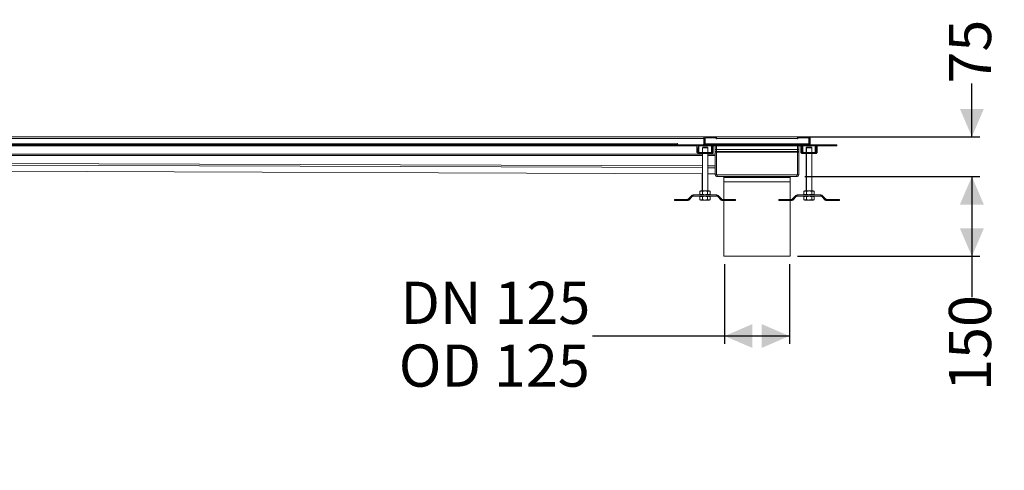
# Model space of a CAD drawing. Units: millimetres. Extents: x 416 to 4121, y 531 to 2593.
# Drawn here: x 2268 to 4121, y 586 to 1434 of the extents above; entities that cross this region are included whole.
import ezdxf

# ---------------------------------------------------------------- set-up
doc = ezdxf.new("R2010")
doc.units = ezdxf.units.MM
doc.header["$LTSCALE"] = 15
doc.linetypes.add('SLD-Durchgehend', pattern=[0])
doc.layers.add('MAßLINIE_MAßZEICHNUNGEN', color=7, linetype='SLD-Durchgehend')
doc.styles.add('SLDTEXTSTYLE0', font='Opinion Pro')
doc.dimstyles.new('SLDDIMSTYLE0', dxfattribs={"dimtxt": 77.049561, "dimasz": 52.5, "dimexe": 0, "dimexo": 0.0625, "dimgap": 19.26239, "dimtad": 0, "dimdec": 0, "dimrnd": 1e-09, "dimzin": 12, "dimdsep": 46, "dimtxsty": 'SLDTEXTSTYLE0', "dimsah": 1, "dimcen": 0.09, "dimadec": 0, "dimazin": 3, "dimtfac": 1, "dimtdec": 0, "dimtofl": 0, "dimtmove": 0, "dimatfit": 3, "dimfxl": 1, "dimfrac": 2, "dimtolj": 1, "dimtzin": 12, "dimarcsym": 0})
doc.dimstyles.new('SLDDIMSTYLE1', dxfattribs={"dimtxt": 77.049561, "dimasz": 52.5, "dimexe": 0, "dimexo": 0.0625, "dimgap": 19.26239, "dimtad": 0, "dimdec": 0, "dimrnd": 1e-09, "dimzin": 12, "dimdsep": 46, "dimtxsty": 'SLDTEXTSTYLE0', "dimsah": 1, "dimcen": 0.09, "dimadec": 0, "dimazin": 3, "dimtfac": 1, "dimtdec": 0, "dimtmove": 0, "dimatfit": 0, "dimfxl": 1, "dimfrac": 2, "dimtolj": 1, "dimtzin": 12, "dimarcsym": 0})

# ---------------------------------------------------------------- blocks, each defined once
blk = doc.blocks.new('_D_6')
at = {"layer": 'MAßLINIE_MAßZEICHNUNGEN', "color": 7}
for p, q in [((3594.5, 973.7), (3594.5, 823.7)), ((3716.5, 973.7), (3716.5, 823.7)), ((3594.5, 838.7), (3346.1, 838.7)), ((3716.5, 838.7), (3594.5, 838.7))]:
    blk.add_line(p, q, dxfattribs=at)
for points in [[(3594.5, 838.7), (3647, 816.2), (3647, 861.2)], [(3716.5, 838.7), (3664, 861.2), (3664, 816.2)]]:
    blk.add_solid(points, dxfattribs=at)
at = {"layer": 'MAßLINIE_MAßZEICHNUNGEN', "color": 7, "char_height": 79.37, "attachment_point": 1, "style": 'SLDTEXTSTYLE0'}
for s, insert in [('DN 125', (2984.5, 941)), ('OD 125', (2981.5, 822.7))]:
    blk.add_mtext(s, dxfattribs=dict(at, insert=insert))
blk = doc.blocks.new('_D_8')
at = {"layer": 'MAßLINIE_MAßZEICHNUNGEN', "color": 7}
for p, q in [((4059.8, 1213.7), (4059.8, 1313.8)), ((3746.8, 1213.7), (4074.8, 1213.7)), ((3745.4, 1138.7), (4074.8, 1138.7)), ((4059.8, 1138.7), (4059.8, 1048.7))]:
    blk.add_line(p, q, dxfattribs=at)
for points in [[(4059.8, 1213.7), (4082.3, 1266.2), (4037.3, 1266.2)], [(4059.8, 1138.7), (4037.3, 1086.2), (4082.3, 1086.2)]]:
    blk.add_solid(points, dxfattribs=at)
at = {"layer": 'MAßLINIE_MAßZEICHNUNGEN', "color": 7, "insert": (4016.6, 1313.8), "char_height": 79.37, "attachment_point": 1, "rotation": 90, "style": 'SLDTEXTSTYLE0'}
blk.add_mtext('75', dxfattribs=at)
blk = doc.blocks.new('_D_9')
at = {"layer": 'MAßLINIE_MAßZEICHNUNGEN', "color": 7}
for p, q in [((3745.4, 1138.7), (4074.8, 1138.7)), ((4059.8, 1138.7), (4059.8, 988.7)), ((3731.5, 988.7), (4074.8, 988.7)), ((4059.8, 988.7), (4059.8, 911.8))]:
    blk.add_line(p, q, dxfattribs=at)
for points in [[(4059.8, 1138.7), (4037.3, 1086.2), (4082.3, 1086.2)], [(4059.8, 988.7), (4082.3, 1041.2), (4037.3, 1041.2)]]:
    blk.add_solid(points, dxfattribs=at)
at = {"layer": 'MAßLINIE_MAßZEICHNUNGEN', "color": 7, "insert": (4016.6, 735.4), "char_height": 79.37, "attachment_point": 1, "rotation": 90, "style": 'SLDTEXTSTYLE0'}
blk.add_mtext('150', dxfattribs=at)

msp = doc.modelspace()

# ---------------------------------------------------------------- linework, layer by layer
at = {"color": 7, "linetype": 'SLD-Durchgehend', "lineweight": 18}
for p, q in [((3555.5, 1213.7), (779, 1213.7)), ((779, 1210.1), (3555.5, 1210.1)), ((3555.5, 1210.1), (3555.5, 1213.7)), ((3556, 1213.7), (3555.5, 1213.7)), ((3555.5, 1211.7), (3555.9, 1211.7)), ((3555.5, 1210.1), (3555.5, 1200.3)), ((3557.5, 1210.1), (3555.5, 1210.1)), ((3556, 1213.7), (3556, 1211.9)), ((3559.1, 1213.7), (3556, 1213.7)), ((3557.5, 1200.3), (3557.5, 1210.1)), ((3557.7, 1209.5), (3557.7, 1200.3)), ((3579, 1213.7), (3559.1, 1213.7)), ((3559.1, 1213.7), (3559.1, 1211.7)), ((3559.1, 1211.7), (3579, 1211.7)), ((3578.7, 1211.5), (3559.7, 1211.5)), ((3578.7, 1209.6), (3578.7, 1211.5)), ((3579.2, 1209.6), (3578.7, 1209.6)), ((3579, 1213.7), (3579, 1211.7)), ((3579, 1210.1), (3579, 1211.7)), ((3579, 1209.6), (3579, 1210.1)), ((3579.2, 1213.7), (3731.8, 1213.7)), ((3579.2, 1213.7), (3579.2, 1210.1)), ((3579.2, 1210.1), (3579.2, 1209.6)), ((3731.8, 1210.1), (3579.2, 1210.1)), ((3731.8, 1210.1), (3731.8, 1213.7)), ((3731.8, 1209.6), (3731.8, 1210.1)), ((3732.3, 1209.6), (3731.8, 1209.6)), ((3732, 1213.7), (3751.9, 1213.7)), ((3732, 1213.7), (3732, 1211.7)), ((3732, 1211.7), (3751.9, 1211.7)), ((3732, 1210.1), (3732, 1209.6)), ((3732.3, 1211.5), (3732.3, 1209.6)), ((3751.3, 1211.5), (3732.3, 1211.5)), ((3751.9, 1211.7), (3751.9, 1213.7)), ((3753.3, 1209.5), (3753.3, 1200.3)), ((3753.5, 1210.1), (3753.5, 1200.3)), ((3755.5, 1210.1), (3753.5, 1210.1)), ((3755.5, 1210.1), (3755.5, 1200.3)), ((757.5, 1200.3), (3505.5, 1200.3)), ((757.5, 1198.7), (3505.5, 1198.7)), ((772.8, 1196.7), (3505.5, 1196.7)), ((3505.5, 1200.8), (3506, 1200.8)), ((3505.5, 1200.3), (3505.5, 1200.8)), ((3505.5, 1198.7), (3505.5, 1200.3)), ((3505.5, 1198.7), (3505.5, 1196.7)), ((3520.5, 1198.7), (3505.5, 1198.7)), ((3505.5, 1196.7), (3520.5, 1196.7)), ((3506, 1200.8), (3506, 1198.7)), ((3520.5, 1196.7), (3520.5, 1198.7)), ((3557.5, 1198.7), (3520.5, 1198.7)), ((3520.5, 1196.7), (3542.5, 1196.7)), ((3542.5, 1197.9), (3542.2, 1189.1)), ((3544.2, 1189.1), (3542.2, 1189.1)), ((3542.2, 1187.7), (3544.2, 1187.7)), ((3542.2, 1187.7), (3542.2, 1185.7)), ((3542.2, 1185.7), (3544.2, 1185.7)), ((3542.5, 1197.9), (3544.5, 1197.9)), ((3542.6, 1198.5), (3544.6, 1198.5)), ((3544.2, 1189.1), (3544.5, 1197.9)), ((3544.2, 1185.7), (3544.2, 1187.7)), ((3544.2, 1185.7), (3545.8, 1185.7)), ((3544.6, 1198.5), (3544.7, 1198.5)), ((3544.7, 1196.7), (3544.7, 1198.5)), ((3544.7, 1196.7), (3557.5, 1196.7)), ((3544.7, 1196.7), (3544.7, 1196.7)), ((3545.8, 1185.7), (3545.8, 1194.7)), ((3552.7, 1193.1), (3553.7, 1194.1)), ((3552.7, 1193.1), (3552.7, 1184.1)), ((3552.7, 1193.1), (3562.7, 1193.1)), ((3561.7, 1194.1), (3553.7, 1194.1)), ((3555.5, 1200.3), (3557.5, 1200.3)), ((3557.5, 1198.7), (3557.5, 1196.7)), ((3557.7, 1200.3), (3557.7, 1198.7)), ((3557.7, 1200.3), (3753.3, 1200.3)), ((3557.7, 1198.7), (3753.3, 1198.7)), ((3557.7, 1198.7), (3557.7, 1196.7)), ((3557.7, 1196.7), (3570.8, 1196.7)), ((3562.7, 1193.1), (3561.7, 1194.1)), ((3562.7, 1184.1), (3562.7, 1193.1)), ((3569.6, 1194.7), (3569.6, 1185.7)), ((3569.6, 1185.7), (3571.2, 1185.7)), ((3570.8, 1198.5), (3570.8, 1196.7)), ((3570.8, 1198.5), (3570.9, 1198.5)), ((3570.8, 1196.7), (3570.8, 1196.7)), ((3572.9, 1198.5), (3570.9, 1198.5)), ((3570.9, 1197.9), (3571.2, 1189.1)), ((3572.9, 1197.9), (3570.9, 1197.9)), ((3573.2, 1189.1), (3571.2, 1189.1)), ((3571.2, 1187.7), (3571.2, 1185.7)), ((3571.2, 1187.7), (3573.2, 1187.7)), ((3571.2, 1185.7), (3573.2, 1185.7)), ((3573.2, 1189.1), (3572.9, 1197.9)), ((3573, 1196.7), (3738.3, 1196.7)), ((3573.2, 1185.7), (3573.2, 1187.7)), ((3577, 1189.8), (3577, 1196.7)), ((3577, 1189.8), (3579, 1189.8)), ((3577, 1186.2), (3577, 1189.8)), ((3577, 1186.2), (3579, 1186.2)), ((3577, 1184.6), (3577, 1186.2)), ((3579, 1189.8), (3579, 1196.7)), ((3579, 1186.2), (3579, 1189.8)), ((3579, 1184.6), (3579, 1186.2)), ((3579.2, 1189.8), (3579.2, 1196.7)), ((3579.2, 1186.2), (3579.2, 1189.8)), ((3579.2, 1189.8), (3731.8, 1189.8)), ((3731.8, 1186.2), (3579.2, 1186.2)), ((3579.2, 1184.6), (3579.2, 1186.2)), ((3731.8, 1189.8), (3731.8, 1196.7)), ((3731.8, 1186.2), (3731.8, 1189.8)), ((3731.8, 1186.2), (3731.8, 1184.6)), ((3732, 1196.7), (3732, 1189.8)), ((3734, 1189.8), (3732, 1189.8)), ((3732, 1189.8), (3732, 1186.2)), ((3734, 1186.2), (3732, 1186.2)), ((3732, 1186.2), (3732, 1184.6)), ((3734, 1189.8), (3734, 1196.7)), ((3734, 1186.2), (3734, 1189.8)), ((3734, 1184.6), (3734, 1186.2)), ((3737.8, 1189.1), (3738.1, 1196.7)), ((3737.8, 1185.7), (3737.8, 1187.7)), ((3738.3, 1197.9), (3738, 1189.1)), ((3740, 1189.1), (3738, 1189.1)), ((3738, 1187.7), (3740, 1187.7)), ((3738, 1187.7), (3738, 1185.7)), ((3738, 1185.7), (3740, 1185.7)), ((3738.3, 1197.9), (3740.3, 1197.9)), ((3738.4, 1198.5), (3740.4, 1198.5)), ((3740, 1189.1), (3740.3, 1197.9)), ((3740, 1185.7), (3740, 1187.7)), ((3740, 1185.7), (3741.6, 1185.7)), ((3740.4, 1198.5), (3740.5, 1198.5)), ((3740.5, 1196.7), (3740.5, 1198.5)), ((3740.5, 1196.7), (3753.3, 1196.7)), ((3740.5, 1196.7), (3740.5, 1196.7)), ((3741.6, 1185.7), (3741.6, 1194.7)), ((3749.3, 1194.1), (3748.3, 1193.1)), ((3748.3, 1193.1), (3748.3, 1184.1)), ((3748.3, 1193.1), (3748.5, 1193.1)), ((3748.5, 1193.1), (3749.5, 1194.1)), ((3748.5, 1193.1), (3748.5, 1184.1)), ((3748.5, 1193.1), (3758.5, 1193.1)), ((3749.5, 1194.1), (3749.3, 1194.1)), ((3757.5, 1194.1), (3749.5, 1194.1)), ((3753.3, 1200.3), (3753.3, 1198.7)), ((3753.3, 1198.7), (3753.3, 1196.7)), ((3753.5, 1200.3), (3755.5, 1200.3)), ((3753.5, 1198.7), (3753.5, 1196.7)), ((3753.5, 1198.7), (3790.5, 1198.7)), ((3753.5, 1196.7), (3766.6, 1196.7)), ((3758.5, 1193.1), (3757.5, 1194.1)), ((3758.5, 1184.1), (3758.5, 1193.1)), ((3765.2, 1185.7), (3765.2, 1194.7)), ((3765.4, 1194.7), (3765.4, 1185.7)), ((3765.4, 1185.7), (3767, 1185.7)), ((3766.6, 1198.5), (3766.6, 1196.7)), ((3766.6, 1198.5), (3766.7, 1198.5)), ((3766.6, 1196.7), (3766.6, 1196.7)), ((3768.7, 1198.5), (3766.7, 1198.5)), ((3766.7, 1197.9), (3767, 1189.1)), ((3768.7, 1197.9), (3766.7, 1197.9)), ((3769, 1189.1), (3767, 1189.1)), ((3767, 1187.7), (3767, 1185.7)), ((3767, 1187.7), (3769, 1187.7)), ((3767, 1185.7), (3769, 1185.7)), ((3769, 1189.1), (3768.7, 1197.9)), ((3768.8, 1196.7), (3790.5, 1196.7)), ((3769, 1185.7), (3769, 1187.7)), ((3790.5, 1198.7), (3790.5, 1196.7)), ((3805.5, 1198.7), (3790.5, 1198.7)), ((3790.5, 1196.7), (3805.5, 1196.7)), ((3805.5, 1196.7), (3805.5, 1198.7)), ((3545.8, 1184.1), (3545.8, 1182.1)), ((3546, 1184.1), (3545.8, 1184.1)), ((3545.8, 1182.1), (3546, 1182.1)), ((3546, 1182.1), (3546, 1184.1)), ((3548.8, 1182.1), (3548.8, 1184.1)), ((3549.4, 1182.1), (3549.4, 1184.1)), ((3566, 1184.1), (3549.4, 1184.1)), ((3549.4, 1182.1), (3566, 1182.1)), ((3552.7, 1182.1), (3552.7, 1112.1)), ((3562.7, 1112.1), (3562.7, 1182.1)), ((3566, 1182.1), (3566, 1184.1)), ((3566.6, 1182.1), (3566.6, 1184.1)), ((3569.4, 1182.1), (3569.4, 1184.1)), ((3569.6, 1184.1), (3569.4, 1184.1)), ((3569.4, 1182.1), (3569.6, 1182.1)), ((3569.6, 1182.1), (3569.6, 1184.1)), ((3579, 1184.6), (3577, 1184.6)), ((3577, 1142.3), (3577, 1184.6)), ((3579, 1142.3), (3579, 1184.6)), ((3731.8, 1184.6), (3579.2, 1184.6)), ((3579.2, 1142.3), (3579.2, 1184.6)), ((3731.8, 1142.3), (3731.8, 1184.6)), ((3732, 1184.6), (3734, 1184.6)), ((3732, 1184.6), (3732, 1142.3)), ((3734, 1142.3), (3734, 1184.6)), ((3741.6, 1182.1), (3741.4, 1182.1)), ((3741.6, 1184.1), (3741.6, 1182.1)), ((3741.8, 1184.1), (3741.6, 1184.1)), ((3741.6, 1182.1), (3741.8, 1182.1)), ((3741.8, 1182.1), (3741.8, 1184.1)), ((3744.6, 1182.1), (3744.6, 1184.1)), ((3745.2, 1182.1), (3745.2, 1184.1)), ((3761.8, 1184.1), (3745.2, 1184.1)), ((3745.2, 1182.1), (3761.8, 1182.1)), ((3748.3, 1182.1), (3748.3, 1112.1)), ((3748.5, 1182.1), (3748.5, 1112.1)), ((3758.5, 1112.1), (3758.5, 1182.1)), ((3761.8, 1182.1), (3761.8, 1184.1)), ((3762.4, 1182.1), (3762.4, 1184.1)), ((3765.2, 1182.1), (3765.2, 1184.1)), ((3765.4, 1184.1), (3765.2, 1184.1)), ((3765.2, 1182.1), (3765.4, 1182.1)), ((3765.4, 1182.1), (3765.4, 1184.1)), ((989.5, 1153.1), (3552.7, 1143.9)), ((3552.5, 1143.9), (3552.5, 1112.1)), ((3562.7, 1143.9), (3577, 1143.8)), ((3577, 1142.3), (3579, 1142.3)), ((3580.6, 1142.3), (3579.2, 1142.3)), ((3580.6, 1142.3), (3730.4, 1142.3)), ((3580.6, 1138.7), (3580.6, 1142.3)), ((3641.2, 1138.7), (3580.6, 1138.7)), ((3593, 1136.7), (3593, 1128.7)), ((3669.8, 1138.7), (3641.2, 1138.7)), ((3730.4, 1138.7), (3669.8, 1138.7)), ((3718, 1128.7), (3718, 1136.7)), ((3730.4, 1138.7), (3730.4, 1142.3)), ((3730.4, 1142.3), (3731.8, 1142.3)), ((3734, 1142.3), (3732, 1142.3)), ((3549.9, 1112.1), (3547.7, 1110.9)), ((3547.9, 1110.9), (3550.1, 1112.1)), ((3549.9, 1112.1), (3550.1, 1112.1)), ((3550.1, 1112.1), (3565.4, 1112.1)), ((3567.5, 1110.9), (3565.4, 1112.1)), ((3593, 1128.7), (3593, 1095.5)), ((3593, 1128.7), (3718, 1128.7)), ((3718, 1128.7), (3593, 1128.7)), ((3718, 1095.5), (3718, 1128.7)), ((3718, 1128.7), (3718, 1095.5)), ((3718, 1128.7), (3718, 1128.7)), ((3718, 1095.5), (3718, 1128.7)), ((3745.7, 1112.1), (3743.5, 1110.9)), ((3743.7, 1110.9), (3745.9, 1112.1)), ((3745.7, 1112.1), (3745.9, 1112.1)), ((3745.9, 1112.1), (3761.2, 1112.1)), ((3763.3, 1110.9), (3761.2, 1112.1)), ((3500.3, 1093.5), (3500.3, 1095.5)), ((3500.5, 1095.5), (3500.3, 1095.5)), ((3500.3, 1093.5), (3500.5, 1093.5)), ((3500.5, 1093.5), (3500.5, 1095.5)), ((3510.5, 1095.5), (3500.5, 1095.5)), ((3500.5, 1093.5), (3510.5, 1093.5)), ((3510.5, 1093.5), (3510.5, 1095.5)), ((3524.6, 1095.5), (3510.5, 1095.5)), ((3510.5, 1093.5), (3524.6, 1093.5)), ((3524.6, 1093.5), (3524.6, 1095.5)), ((3532.7, 1103.1), (3525.5, 1095.9)), ((3532.9, 1103.1), (3525.7, 1095.9)), ((3525.7, 1095.9), (3527.1, 1094.5)), ((3527.1, 1094.5), (3534.3, 1101.7)), ((3534.3, 1101.7), (3532.9, 1103.1)), ((3535.4, 1104.1), (3535.2, 1104.1)), ((3580, 1104.1), (3535.4, 1104.1)), ((3535.4, 1104.1), (3535.4, 1102.1)), ((3535.4, 1102.1), (3580, 1102.1)), ((3547.9, 1111), (3547.7, 1110.9)), ((3547.7, 1110.9), (3547.7, 1105.4)), ((3547.7, 1105.4), (3549.9, 1104.1)), ((3547.7, 1105.4), (3547.9, 1105.3)), ((3549.9, 1102.1), (3547.7, 1100.9)), ((3547.9, 1101), (3547.7, 1100.9)), ((3547.7, 1095.4), (3547.7, 1100.9)), ((3547.7, 1095.4), (3547.9, 1095.3)), ((3547.7, 1095.4), (3549.9, 1094.1)), ((3547.9, 1110.9), (3547.9, 1105.4)), ((3550.1, 1104.1), (3547.9, 1105.4)), ((3550.1, 1102.1), (3547.9, 1100.9)), ((3547.9, 1095.4), (3547.9, 1100.9)), ((3547.9, 1095.4), (3550.1, 1094.1)), ((3550.1, 1094.1), (3549.9, 1094.1)), ((3565.4, 1094.1), (3550.1, 1094.1)), ((3552.8, 1110.9), (3552.8, 1105.4)), ((3552.8, 1095.4), (3552.8, 1100.9)), ((3562.6, 1110.9), (3562.6, 1105.4)), ((3562.6, 1095.4), (3562.6, 1100.9)), ((3565.4, 1104.1), (3567.5, 1105.4)), ((3565.4, 1102.1), (3567.5, 1100.9)), ((3567.5, 1095.4), (3565.4, 1094.1)), ((3567.5, 1110.9), (3567.5, 1105.4)), ((3567.5, 1095.4), (3567.5, 1100.9)), ((3580, 1102.1), (3580, 1104.1)), ((3580.9, 1101.7), (3588.1, 1094.5)), ((3582.5, 1103.1), (3581.1, 1101.7)), ((3581.1, 1101.7), (3588.3, 1094.5)), ((3589.7, 1095.9), (3582.5, 1103.1)), ((3588.3, 1094.5), (3589.7, 1095.9)), ((3590.6, 1093.5), (3590.8, 1093.5)), ((3590.8, 1095.5), (3590.8, 1093.5)), ((3605, 1095.5), (3590.8, 1095.5)), ((3590.8, 1093.5), (3605, 1093.5)), ((3593, 1093.5), (3593, 988.7)), ((3605, 1093.5), (3605, 1095.5)), ((3615, 1095.5), (3605, 1095.5)), ((3605, 1093.5), (3615, 1093.5)), ((3615, 1093.5), (3615, 1095.5)), ((3696.3, 1093.5), (3696.3, 1095.5)), ((3706.3, 1095.5), (3696.3, 1095.5)), ((3696.3, 1093.5), (3706.3, 1093.5)), ((3706.3, 1093.5), (3706.3, 1095.5)), ((3720.4, 1095.5), (3706.3, 1095.5)), ((3706.3, 1093.5), (3720.4, 1093.5)), ((3718, 988.7), (3718, 1093.5)), ((3718, 1093.5), (3718, 988.7)), ((3718, 988.7), (3718, 1093.5)), ((3720.4, 1093.5), (3720.4, 1095.5)), ((3728.5, 1103.1), (3721.3, 1095.9)), ((3728.7, 1103.1), (3721.5, 1095.9)), ((3721.5, 1095.9), (3722.9, 1094.5)), ((3722.9, 1094.5), (3730.1, 1101.7)), ((3730.1, 1101.7), (3728.7, 1103.1)), ((3731.2, 1104.1), (3731, 1104.1)), ((3775.8, 1104.1), (3731.2, 1104.1)), ((3731.2, 1104.1), (3731.2, 1102.1)), ((3731.2, 1102.1), (3775.8, 1102.1)), ((3743.5, 1110.9), (3743.5, 1105.4)), ((3743.5, 1105.4), (3745.7, 1104.1)), ((3745.7, 1102.1), (3743.5, 1100.9)), ((3743.5, 1095.4), (3743.5, 1100.9)), ((3743.5, 1095.4), (3745.7, 1094.1)), ((3743.7, 1110.9), (3743.7, 1105.4)), ((3745.9, 1104.1), (3743.7, 1105.4)), ((3745.9, 1102.1), (3743.7, 1100.9)), ((3743.7, 1095.4), (3743.7, 1100.9)), ((3743.7, 1095.4), (3745.9, 1094.1)), ((3745.9, 1094.1), (3745.7, 1094.1)), ((3761.2, 1094.1), (3745.9, 1094.1)), ((3748.6, 1110.9), (3748.6, 1105.4)), ((3748.6, 1095.4), (3748.6, 1100.9)), ((3758.4, 1110.9), (3758.4, 1105.4)), ((3758.4, 1095.4), (3758.4, 1100.9)), ((3761.2, 1104.1), (3763.3, 1105.4)), ((3761.2, 1102.1), (3763.3, 1100.9)), ((3763.3, 1095.4), (3761.2, 1094.1)), ((3763.3, 1110.9), (3763.3, 1105.4)), ((3763.3, 1095.4), (3763.3, 1100.9)), ((3775.8, 1102.1), (3775.8, 1104.1)), ((3776.7, 1101.7), (3783.9, 1094.5)), ((3778.3, 1103.1), (3776.9, 1101.7)), ((3776.9, 1101.7), (3784.1, 1094.5)), ((3785.5, 1095.9), (3778.3, 1103.1)), ((3784.1, 1094.5), (3785.5, 1095.9)), ((3786.4, 1093.5), (3786.6, 1093.5)), ((3786.6, 1095.5), (3786.6, 1093.5)), ((3800.8, 1095.5), (3786.6, 1095.5)), ((3786.6, 1093.5), (3800.8, 1093.5)), ((3800.8, 1093.5), (3800.8, 1095.5)), ((3810.8, 1095.5), (3800.8, 1095.5)), ((3800.8, 1093.5), (3810.8, 1093.5)), ((3810.8, 1093.5), (3810.8, 1095.5)), ((3718, 988.7), (3593, 988.7)), ((3718, 988.7), (3718, 988.7)), ((3718, 988.7), (3718, 988.7))]:
    msp.add_line(p, q, dxfattribs=at)
at = {"color": 1, "linetype": 'SLD-Durchgehend', "lineweight": 18}
for p, q in [((3557.5, 1210.1), (3557.8, 1210.1)), ((3579, 1210.1), (3578.7, 1210.1)), ((3732.3, 1210.1), (3732, 1210.1)), ((3557.7, 1203.3), (3557.5, 1203.3)), ((3557.5, 1202.1), (3557.7, 1202.1)), ((3737.8, 1185.7), (3738, 1185.7)), ((3765.2, 1194.7), (3765.4, 1194.7)), ((3552.7, 1180.8), (989.5, 1180.8)), ((989.5, 1178.2), (3552.7, 1178.2)), ((3552.7, 1158.9), (989.5, 1168.1)), ((3577, 1180.8), (3562.7, 1180.8)), ((3562.7, 1178.2), (3577, 1178.2)), ((989.5, 1164.7), (3552.7, 1155.6)), ((989.5, 1153.3), (3552.7, 1144.1)), ((3577, 1158.8), (3562.7, 1158.9)), ((3562.7, 1155.5), (3577, 1155.5)), ((3562.7, 1144.1), (3577, 1144)), ((3718, 1136.7), (3593, 1136.7)), ((3525.5, 1095.9), (3525.6, 1095.8)), ((3532.8, 1103), (3532.7, 1103.1)), ((3535.2, 1104.1), (3535.2, 1104.1)), ((3581, 1101.8), (3580.9, 1101.7)), ((3588.1, 1094.5), (3588.2, 1094.6)), ((3590.6, 1093.5), (3590.6, 1093.5)), ((3721.3, 1095.9), (3721.4, 1095.8)), ((3728.6, 1103), (3728.5, 1103.1)), ((3731, 1104.1), (3731, 1104.1)), ((3776.8, 1101.8), (3776.7, 1101.7)), ((3783.9, 1094.5), (3784, 1094.6)), ((3786.4, 1093.5), (3786.4, 1093.5))]:
    msp.add_line(p, q, dxfattribs=at)
at = {"color": 7, "linetype": 'SLD-Durchgehend', "lineweight": 18}
for centre, radius, start, end in [((3559.1, 1210.1), 3.6, 90, 180), ((3559.1, 1210.1), 1.6, 90, 180), ((3559.7, 1209.5), 2, 90, 180), ((3575.4, 1210.1), 1.6, 61.045, 90), ((3575.4, 1210.1), 3.6, 0, 26.3878), ((3735.6, 1210.1), 3.6, 153.6122, 180), ((3735.6, 1210.1), 1.6, 90, 118.955), ((3751.3, 1209.5), 2, 0, 90), ((3751.9, 1210.1), 3.6, 0, 90), ((3751.9, 1210.1), 1.6, 0, 90), ((3587.2, 1187.8), 45, 178.3089, 180.1099), ((3545.8, 1185.7), 3.6, 179.9841, 269.9841), ((3545.1, 1198), 2.64, 169.0103, 181.793), ((3589.2, 1187.8), 45, 178.3089, 180.1099), ((3545.8, 1185.7), 1.6, 179.9841, 269.9841), ((3547.1, 1198), 2.64, 169.0103, 181.793), ((3553.9, 1200.3), 1.6, 270, 0), ((3553.9, 1200.3), 3.6, 333.6122, 0), ((3569.6, 1185.7), 1.6, 270.0159, 0.0159), ((3569.6, 1185.7), 3.6, 270.0159, 0.0159), ((3568.3, 1198), 2.64, 358.207, 10.9897), ((3526.2, 1187.8), 45, 359.8901, 1.6911), ((3570.3, 1198), 2.64, 358.207, 10.9897), ((3528.2, 1187.8), 45, 359.8901, 1.6911), ((3782.8, 1187.8), 45, 178.3089, 180.1099), ((3741.4, 1185.7), 3.6, 179.9841, 269.9841), ((3783, 1187.8), 45, 178.3089, 180.1099), ((3741.6, 1185.7), 3.6, 179.9841, 269.9841), ((3740.9, 1198), 2.64, 169.0103, 181.793), ((3785, 1187.8), 45, 178.3089, 180.1099), ((3741.6, 1185.7), 1.6, 179.9841, 269.9841), ((3742.9, 1198), 2.64, 169.0103, 181.793), ((3757.1, 1200.3), 3.6, 180, 206.3878), ((3757.1, 1200.3), 1.6, 180, 270), ((3765.4, 1185.7), 1.6, 270.0159, 0.0159), ((3765.4, 1185.7), 3.6, 270.0159, 0.0159), ((3764.1, 1198), 2.64, 358.207, 10.9897), ((3722, 1187.8), 45, 359.8901, 1.6911), ((3766.1, 1198), 2.64, 358.207, 10.9897), ((3724, 1187.8), 45, 359.8901, 1.6911), ((3580.6, 1142.3), 3.6, 180, 270), ((3580.6, 1142.3), 1.6, 180, 270), ((3591, 1136.7), 2, 0, 90), ((3720, 1136.7), 2, 90, 180), ((3730.4, 1142.3), 3.6, 270, 0), ((3730.4, 1142.3), 1.6, 270, 0), ((3524.4, 1097.1), 1.6, 270, 315), ((3524.6, 1097.1), 1.6, 270, 315), ((3524.6, 1097.1), 3.6, 270, 315), ((3535.2, 1100.5), 3.6, 90, 135), ((3535.4, 1100.5), 3.6, 90, 135), ((3535.4, 1100.5), 1.6, 90, 135), ((3579.8, 1100.5), 1.6, 45, 90), ((3580, 1100.5), 3.6, 45, 90), ((3580, 1100.5), 1.6, 45, 90), ((3590.6, 1097.1), 3.6, 225, 270), ((3590.8, 1097.1), 3.6, 225, 270), ((3590.8, 1097.1), 1.6, 225, 270), ((3720.2, 1097.1), 1.6, 270, 315), ((3720.4, 1097.1), 1.6, 270, 315), ((3720.4, 1097.1), 3.6, 270, 315), ((3731, 1100.5), 3.6, 90, 135), ((3731.2, 1100.5), 3.6, 90, 135), ((3731.2, 1100.5), 1.6, 90, 135), ((3775.6, 1100.5), 1.6, 45, 90), ((3775.8, 1100.5), 3.6, 45, 90), ((3775.8, 1100.5), 1.6, 45, 90), ((3786.4, 1097.1), 3.6, 225, 270), ((3786.6, 1097.1), 3.6, 225, 270), ((3786.6, 1097.1), 1.6, 225, 270)]:
    msp.add_arc(centre, radius, start, end, dxfattribs=at)
for centre, major_axis, ratio, start_param, end_param in [((3545.7, 1194.7), (0, 2), 0.033333, 4.712389, 6.283185), ((3547.4, 1185.7), (-1.6, 0), 0.999445, 0, 1.570796), ((3568, 1185.7), (1.6, 0), 0.999445, 4.712389, 6.283185), ((3569.7, 1194.7), (0, 2), 0.033333, 0, 1.570796), ((3741.5, 1194.7), (0, 2), 0.033333, 4.712389, 6.283185), ((3743.2, 1185.7), (-1.6, 0), 0.999445, 0, 1.570796), ((3763.6, 1185.7), (1.6, 0), 0.999445, 4.712389, 6.283185), ((3763.8, 1185.7), (1.6, 0), 0.999445, 4.712389, 6.283185), ((3765.3, 1194.7), (0, 2), 0.033333, 0, 1.570796), ((3765.5, 1194.7), (0, 2), 0.033333, 0, 1.570796)]:
    msp.add_ellipse(centre, major_axis=major_axis, ratio=ratio, start_param=start_param, end_param=end_param, dxfattribs=at)
for points, knots in [([(3548.8, 1184.1), (3548.3, 1184.1), (3547.7, 1184.1), (3546.7, 1184.1), (3546.3, 1184.1), (3546, 1184.1)], [0, 0, 0, 0, 0.593408, 0.808127, 1, 1, 1, 1]), ([(3546, 1182.1), (3546.3, 1182.1), (3546.9, 1182.1), (3547.8, 1182.1), (3548.4, 1182.1), (3548.8, 1182.1)], [0, 0, 0, 0, 0.2476061, 0.5280028, 1, 1, 1, 1]), ([(3549.4, 1184.1), (3549.3, 1184.1), (3549.1, 1184.1), (3548.9, 1184.1), (3548.8, 1184.1)], [0, 0, 0, 0, 0.5492438, 1, 1, 1, 1]), ([(3548.8, 1182.1), (3548.9, 1182.1), (3549.1, 1182.1), (3549.3, 1182.1), (3549.4, 1182.1)], [0, 0, 0, 0, 0.57115, 1, 1, 1, 1]), ([(3566.6, 1184.1), (3566.5, 1184.1), (3566.3, 1184.1), (3566.1, 1184.1), (3566, 1184.1)], [0, 0, 0, 0, 0.570653, 1, 1, 1, 1]), ([(3566, 1182.1), (3566.1, 1182.1), (3566.3, 1182.1), (3566.5, 1182.1), (3566.6, 1182.1)], [0, 0, 0, 0, 0.5497, 1, 1, 1, 1]), ([(3569.4, 1184.1), (3569.1, 1184.1), (3568.5, 1184.1), (3567.6, 1184.1), (3567, 1184.1), (3566.6, 1184.1)], [0, 0, 0, 0, 0.247792, 0.527845, 1, 1, 1, 1]), ([(3566.6, 1182.1), (3567.1, 1182.1), (3567.7, 1182.1), (3568.7, 1182.1), (3569.2, 1182.1), (3569.4, 1182.1)], [0, 0, 0, 0, 0.594113, 0.80799, 1, 1, 1, 1]), ([(3744.6, 1184.1), (3744.1, 1184.1), (3743.5, 1184.1), (3742.5, 1184.1), (3742.1, 1184.1), (3741.8, 1184.1)], [0, 0, 0, 0, 0.593408, 0.808127, 1, 1, 1, 1]), ([(3741.8, 1182.1), (3742.1, 1182.1), (3742.7, 1182.1), (3743.6, 1182.1), (3744.2, 1182.1), (3744.6, 1182.1)], [0, 0, 0, 0, 0.247606, 0.528003, 1, 1, 1, 1]), ([(3745.2, 1184.1), (3745.1, 1184.1), (3744.9, 1184.1), (3744.7, 1184.1), (3744.6, 1184.1)], [0, 0, 0, 0, 0.549244, 1, 1, 1, 1]), ([(3744.6, 1182.1), (3744.7, 1182.1), (3744.9, 1182.1), (3745.1, 1182.1), (3745.2, 1182.1)], [0, 0, 0, 0, 0.57115, 1, 1, 1, 1]), ([(3762.4, 1184.1), (3762.3, 1184.1), (3762.1, 1184.1), (3761.9, 1184.1), (3761.8, 1184.1)], [0, 0, 0, 0, 0.570653, 1, 1, 1, 1]), ([(3761.8, 1182.1), (3761.9, 1182.1), (3762.1, 1182.1), (3762.3, 1182.1), (3762.4, 1182.1)], [0, 0, 0, 0, 0.5497, 1, 1, 1, 1]), ([(3765.2, 1184.1), (3764.9, 1184.1), (3764.3, 1184.1), (3763.4, 1184.1), (3762.8, 1184.1), (3762.4, 1184.1)], [0, 0, 0, 0, 0.247792, 0.527845, 1, 1, 1, 1]), ([(3762.4, 1182.1), (3762.9, 1182.1), (3763.5, 1182.1), (3764.5, 1182.1), (3765, 1182.1), (3765.2, 1182.1)], [0, 0, 0, 0, 0.594113, 0.80799, 1, 1, 1, 1]), ([(3641.2, 1138.7), (3643.6, 1138.8), (3648.3, 1138.9), (3655.5, 1139.2), (3662.7, 1138.9), (3667.4, 1138.8), (3669.8, 1138.7)], [0, 0, 0, 0, 0.253274, 0.5, 0.746726, 1, 1, 1, 1]), ([(3552.8, 1110.9), (3552.3, 1111.1), (3551.4, 1111.6), (3550.2, 1111.7), (3549, 1111.5), (3548.3, 1111.1), (3547.9, 1110.9)], [0, 0, 0, 0, 0.295402, 0.554813, 0.763087, 1, 1, 1, 1]), ([(3562.6, 1110.9), (3561.7, 1111.1), (3559.9, 1111.6), (3557.3, 1111.7), (3555, 1111.5), (3553.6, 1111.1), (3552.8, 1110.9)], [0, 0, 0, 0, 0.295402, 0.554813, 0.763087, 1, 1, 1, 1]), ([(3567.5, 1110.9), (3567.1, 1111.1), (3566.2, 1111.6), (3564.9, 1111.7), (3563.7, 1111.5), (3563, 1111.1), (3562.6, 1110.9)], [0, 0, 0, 0, 0.295402, 0.554813, 0.763087, 1, 1, 1, 1]), ([(3748.6, 1110.9), (3748.1, 1111.1), (3747.2, 1111.6), (3746, 1111.7), (3744.8, 1111.5), (3744.1, 1111.1), (3743.7, 1110.9)], [0, 0, 0, 0, 0.295402, 0.554813, 0.763087, 1, 1, 1, 1]), ([(3758.4, 1110.9), (3757.5, 1111.1), (3755.7, 1111.6), (3753.1, 1111.7), (3750.8, 1111.5), (3749.4, 1111.1), (3748.6, 1110.9)], [0, 0, 0, 0, 0.295402, 0.554813, 0.763087, 1, 1, 1, 1]), ([(3763.3, 1110.9), (3762.9, 1111.1), (3762, 1111.6), (3760.7, 1111.7), (3759.5, 1111.5), (3758.8, 1111.1), (3758.4, 1110.9)], [0, 0, 0, 0, 0.295402, 0.554813, 0.763087, 1, 1, 1, 1]), ([(3547.9, 1105.4), (3548.4, 1105.2), (3549.3, 1104.7), (3550.5, 1104.6), (3551.7, 1104.8), (3552.4, 1105.2), (3552.8, 1105.4)], [0, 0, 0, 0, 0.295402, 0.554813, 0.763087, 1, 1, 1, 1]), ([(3552.8, 1100.9), (3552.3, 1101.1), (3551.4, 1101.6), (3550.2, 1101.7), (3549, 1101.5), (3548.3, 1101.1), (3547.9, 1100.9)], [0, 0, 0, 0, 0.295402, 0.554813, 0.763087, 1, 1, 1, 1]), ([(3547.9, 1095.4), (3548.4, 1095.2), (3549.3, 1094.7), (3550.5, 1094.6), (3551.7, 1094.8), (3552.4, 1095.2), (3552.8, 1095.4)], [0, 0, 0, 0, 0.295402, 0.554813, 0.763087, 1, 1, 1, 1]), ([(3552.8, 1105.4), (3553.8, 1105.2), (3555.6, 1104.7), (3558.1, 1104.6), (3560.4, 1104.8), (3561.9, 1105.2), (3562.6, 1105.4)], [0, 0, 0, 0, 0.295402, 0.554813, 0.763087, 1, 1, 1, 1]), ([(3562.6, 1100.9), (3561.7, 1101.1), (3559.9, 1101.6), (3557.3, 1101.7), (3555, 1101.5), (3553.6, 1101.1), (3552.8, 1100.9)], [0, 0, 0, 0, 0.295402, 0.554813, 0.763087, 1, 1, 1, 1]), ([(3552.8, 1095.4), (3553.8, 1095.2), (3555.6, 1094.7), (3558.1, 1094.6), (3560.4, 1094.8), (3561.9, 1095.2), (3562.6, 1095.4)], [0, 0, 0, 0, 0.295402, 0.554813, 0.763087, 1, 1, 1, 1]), ([(3562.6, 1105.4), (3563.1, 1105.2), (3564, 1104.7), (3565.3, 1104.6), (3566.4, 1104.8), (3567.2, 1105.2), (3567.5, 1105.4)], [0, 0, 0, 0, 0.295402, 0.554813, 0.763087, 1, 1, 1, 1]), ([(3567.5, 1100.9), (3567.1, 1101.1), (3566.2, 1101.6), (3564.9, 1101.7), (3563.7, 1101.5), (3563, 1101.1), (3562.6, 1100.9)], [0, 0, 0, 0, 0.295402, 0.554813, 0.763087, 1, 1, 1, 1]), ([(3562.6, 1095.4), (3563.1, 1095.2), (3564, 1094.7), (3565.3, 1094.6), (3566.4, 1094.8), (3567.2, 1095.2), (3567.5, 1095.4)], [0, 0, 0, 0, 0.295402, 0.554813, 0.763087, 1, 1, 1, 1]), ([(3743.7, 1105.4), (3744.2, 1105.2), (3745.1, 1104.7), (3746.3, 1104.6), (3747.5, 1104.8), (3748.2, 1105.2), (3748.6, 1105.4)], [0, 0, 0, 0, 0.295402, 0.554813, 0.763087, 1, 1, 1, 1]), ([(3748.6, 1100.9), (3748.1, 1101.1), (3747.2, 1101.6), (3746, 1101.7), (3744.8, 1101.5), (3744.1, 1101.1), (3743.7, 1100.9)], [0, 0, 0, 0, 0.295402, 0.554813, 0.763087, 1, 1, 1, 1]), ([(3743.7, 1095.4), (3744.2, 1095.2), (3745.1, 1094.7), (3746.3, 1094.6), (3747.5, 1094.8), (3748.2, 1095.2), (3748.6, 1095.4)], [0, 0, 0, 0, 0.2954024, 0.554813, 0.7630869, 1, 1, 1, 1]), ([(3748.6, 1105.4), (3749.6, 1105.2), (3751.4, 1104.7), (3753.9, 1104.6), (3756.2, 1104.8), (3757.7, 1105.2), (3758.4, 1105.4)], [0, 0, 0, 0, 0.295402, 0.554813, 0.763087, 1, 1, 1, 1]), ([(3758.4, 1100.9), (3757.5, 1101.1), (3755.7, 1101.6), (3753.1, 1101.7), (3750.8, 1101.5), (3749.4, 1101.1), (3748.6, 1100.9)], [0, 0, 0, 0, 0.295402, 0.554813, 0.763087, 1, 1, 1, 1]), ([(3748.6, 1095.4), (3749.6, 1095.2), (3751.4, 1094.7), (3753.9, 1094.6), (3756.2, 1094.8), (3757.7, 1095.2), (3758.4, 1095.4)], [0, 0, 0, 0, 0.295402, 0.554813, 0.763087, 1, 1, 1, 1]), ([(3758.4, 1105.4), (3758.9, 1105.2), (3759.8, 1104.7), (3761.1, 1104.6), (3762.2, 1104.8), (3763, 1105.2), (3763.3, 1105.4)], [0, 0, 0, 0, 0.295402, 0.554813, 0.763087, 1, 1, 1, 1]), ([(3763.3, 1100.9), (3762.9, 1101.1), (3762, 1101.6), (3760.7, 1101.7), (3759.5, 1101.5), (3758.8, 1101.1), (3758.4, 1100.9)], [0, 0, 0, 0, 0.295402, 0.554813, 0.763087, 1, 1, 1, 1]), ([(3758.4, 1095.4), (3758.9, 1095.2), (3759.8, 1094.7), (3761.1, 1094.6), (3762.2, 1094.8), (3763, 1095.2), (3763.3, 1095.4)], [0, 0, 0, 0, 0.295402, 0.554813, 0.763087, 1, 1, 1, 1])]:
    msp.add_open_spline(points, degree=3, knots=knots, dxfattribs=at)

# ---------------------------------------------------------------- dimensions: what is measured, and where the dimension line sits
at = {"layer": 'MAßLINIE_MAßZEICHNUNGEN', "color": 7}
for base, p2, dimstyle, picture, middle in [((4059.8, 1213.7), (3731.8, 1213.7), 'SLDDIMSTYLE1', '_D_8', (4059.8, 1372.6)), ((4059.8, 988.7), (3716.5, 988.7), 'SLDDIMSTYLE0', '_D_9', (4059.8, 823.6))]:
    dim = msp.add_linear_dim(base=base, p1=(3730.4, 1138.7), p2=p2, angle=90, dimstyle=dimstyle, dxfattribs=at)
    dim.commit()
    dim.dimension.update_dxf_attribs({"geometry": picture, "text_midpoint": middle, "dimtype": 160})
dim = msp.add_linear_dim(base=(3594.5, 838.7), p1=(3716.5, 988.7), p2=(3594.5, 988.7), text='DN 125\\POD 125', dimstyle='SLDDIMSTYLE0', dxfattribs=at)
dim.commit()
dim.dimension.update_dxf_attribs({"geometry": '_D_6', "text_midpoint": (3163.8, 838.7), "dimtype": 160})

doc.saveas('drawing.dxf')
